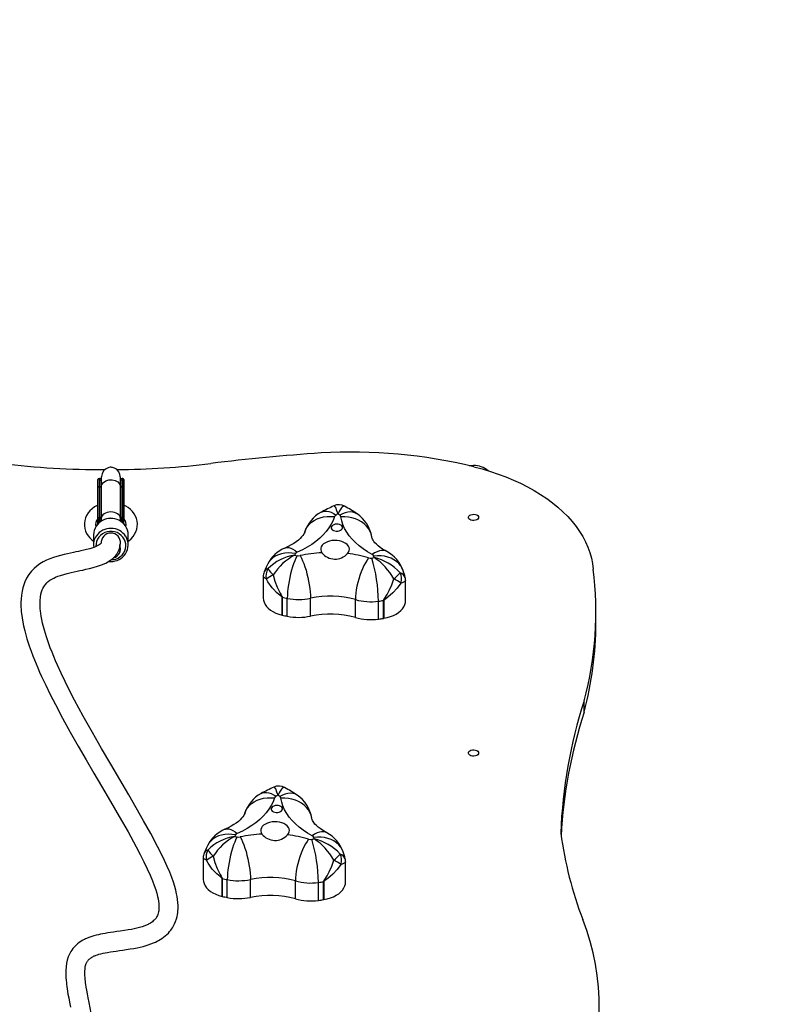
# Model space of a CAD drawing. Units: inches. Extents: x -407 to 1050, y -181 to 929.
# Drawn here: x 655 to 719, y 527 to 610 of the extents above; entities that cross this region are included whole.
import ezdxf

# ---------------------------------------------------------------- set-up
doc = ezdxf.new("R2010")
doc.units = ezdxf.units.IN
doc.header["$MEASUREMENT"] = 0
doc.layers.add('VP-DIM', color=7, linetype='Continuous')
doc.layers.add('VP-HIC', color=6, linetype='Continuous')
doc.layers.add('VP-EQ', color=7, linetype='Continuous', true_color=0x8a3492, plot=False)
doc.styles.get("Standard").update_dxf_attribs({"font": 'arial.ttf'})
doc.dimstyles.get("Standard").update_dxf_attribs({"dimtxt": 14, "dimasz": 20, "dimexe": 20, "dimexo": 50, "dimgap": 20, "dimtad": 0, "dimdec": 0, "dimzin": 0, "dimdsep": 46, "dimtxsty": 'Standard', "dimcen": -0.09, "dimadec": 0, "dimazin": 0, "dimtfac": 1, "dimtdec": 4, "dimtofl": 0, "dimtmove": 0, "dimatfit": 3, "dimfxl": 70, "dimfxlon": 1, "dimtolj": 1, "dimtzin": 0, "dimarcsym": 0})

# ---------------------------------------------------------------- blocks, each defined once
blk = doc.blocks.new('*D10')
at = {"layer": 'Defpoints', "color": 0}
for p in [(710.604, 836.117), (710.604, 457.397), (77.313, 264.453)]:
    blk.add_point(p, dxfattribs=at)
at = {"layer": 'VP-DIM', "color": 0, "lineweight": -2}
for p, q in [((77.313, 766.117), (77.313, 856.117)), ((710.604, 766.117), (710.604, 856.117)), ((97.313, 836.117), (358.467, 836.117)), ((690.604, 836.117), (429.449, 836.117))]:
    blk.add_line(p, q, dxfattribs=at)
at = {"layer": 'VP-DIM', "color": 0}
for points in [[(97.313, 839.451), (97.313, 832.784), (77.313, 836.117)], [(690.604, 832.784), (690.604, 839.451), (710.604, 836.117)]]:
    blk.add_solid(points, dxfattribs=at)
at = {"layer": 'VP-DIM', "color": 0, "insert": (393.958, 836.117), "char_height": 14, "attachment_point": 5}
blk.add_mtext('\\A1;633', dxfattribs=at)
blk = doc.blocks.new('*D11')
at = {"layer": 'Defpoints', "color": 0}
for p in [(662.061, 723.874), (393.783, -181.434), (1030.144, -181.434)]:
    blk.add_point(p, dxfattribs=at)
at = {"layer": 'VP-DIM', "color": 0, "lineweight": -2}
for p, q in [((960.144, 723.874), (1050.144, 723.874)), ((1030.144, 703.874), (1030.144, 329.507)), ((1030.144, -161.434), (1030.144, 258.511)), ((960.144, -181.434), (1050.144, -181.434))]:
    blk.add_line(p, q, dxfattribs=at)
at = {"layer": 'VP-DIM', "color": 0}
for points in [[(1033.478, 703.874), (1026.811, 703.874), (1030.144, 723.874)], [(1026.811, -161.434), (1033.478, -161.434), (1030.144, -181.434)]]:
    blk.add_solid(points, dxfattribs=at)
at = {"layer": 'VP-DIM', "color": 0, "insert": (1030.144, 294.009), "char_height": 14, "attachment_point": 5, "rotation": 90}
blk.add_mtext('\\A1;905', dxfattribs=at)
blk = doc.blocks.new('*D13')
at = {"layer": 'Defpoints', "color": 0}
for p in [(682.693, 573.672), (416.753, 18.745), (953.19, 18.745)]:
    blk.add_point(p, dxfattribs=at)
at = {"layer": 'VP-DIM', "color": 0, "lineweight": -2}
for p, q in [((883.19, 573.672), (973.19, 573.672)), ((953.19, 553.672), (953.19, 331.707)), ((953.19, 38.745), (953.19, 260.711)), ((883.19, 18.745), (973.19, 18.745))]:
    blk.add_line(p, q, dxfattribs=at)
at = {"layer": 'VP-DIM', "color": 0}
for points in [[(956.524, 553.672), (949.857, 553.672), (953.19, 573.672)], [(949.857, 38.745), (956.524, 38.745), (953.19, 18.745)]]:
    blk.add_solid(points, dxfattribs=at)
at = {"layer": 'VP-DIM', "color": 0, "insert": (953.19, 296.209), "char_height": 14, "attachment_point": 5, "rotation": 90}
blk.add_mtext('\\A1;555', dxfattribs=at)
blk = doc.blocks.new('*D16')
at = {"layer": 'Defpoints', "color": 0}
for p in [(-72.521, 909.324), (860.794, 457.108), (-72.521, 265.981)]:
    blk.add_point(p, dxfattribs=at)
at = {"layer": 'VP-DIM', "color": 0, "lineweight": -2}
for p, q in [((-72.521, 839.324), (-72.521, 929.324)), ((860.794, 839.324), (860.794, 929.324)), ((-52.521, 909.324), (358.688, 909.324)), ((840.794, 909.324), (429.586, 909.324))]:
    blk.add_line(p, q, dxfattribs=at)
at = {"layer": 'VP-DIM', "color": 0}
for points in [[(-52.521, 912.658), (-52.521, 905.991), (-72.521, 909.324)], [(840.794, 905.991), (840.794, 912.658), (860.794, 909.324)]]:
    blk.add_solid(points, dxfattribs=at)
at = {"layer": 'VP-DIM', "color": 0, "insert": (394.137, 909.324), "char_height": 14, "attachment_point": 5}
blk.add_mtext('\\A1;933', dxfattribs=at)
blk = doc.blocks.new('02092')
at = {"layer": 'VP-EQ', "color": 0, "linetype": 'Continuous', "lineweight": 25}
for p, q in [((2404.239, 532.791), (2404.189, 532.791)), ((2404.189, 532.791), (2404.189, 532.119)), ((2404.239, 532.119), (2404.239, 532.791)), ((2406.169, 532.791), (2406.119, 532.791)), ((2406.119, 532.791), (2406.119, 532.119)), ((2406.169, 532.119), (2406.169, 532.791)), ((2404.089, 532.042), (2404.089, 532.691)), ((2404.089, 529.436), (2404.089, 532.042)), ((2404.189, 532.119), (2404.189, 529.532)), ((2404.189, 532.119), (2404.239, 532.119)), ((2404.239, 529.532), (2404.239, 532.119)), ((2404.339, 532.691), (2404.339, 532.042)), ((2404.379, 532.506), (2404.339, 532.661)), ((2404.339, 532.042), (2404.339, 529.456)), ((2404.339, 532.019), (2404.38, 531.899)), ((2404.38, 532.09), (2404.38, 529.448)), ((2405.98, 529.448), (2405.98, 532.09)), ((2405.98, 531.9), (2406.019, 532.019)), ((2406.019, 532.661), (2405.993, 532.544)), ((2406.019, 532.042), (2406.019, 532.691)), ((2406.019, 529.456), (2406.019, 532.042)), ((2406.119, 532.119), (2406.119, 529.532)), ((2406.119, 532.119), (2406.169, 532.119)), ((2406.169, 529.532), (2406.169, 532.119)), ((2406.269, 532.691), (2406.269, 532.042)), ((2406.269, 532.042), (2406.269, 529.436)), ((2404.189, 529.532), (2404.239, 529.532)), ((2404.239, 529.425), (2404.239, 529.532)), ((2406.119, 529.532), (2406.169, 529.532)), ((2406.119, 529.532), (2406.119, 529.425)), ((2404.089, 529.436), (2404.089, 529.407)), ((2404.089, 528.976), (2404.089, 529.369)), ((2404.137, 529.202), (2404.186, 529.08)), ((2404.239, 529.425), (2404.184, 529.425)), ((2404.239, 529.386), (2404.239, 529.425)), ((2404.339, 529.456), (2404.339, 529.425)), ((2404.339, 529.425), (2404.339, 529.422)), ((2404.38, 529.448), (2404.38, 529.226)), ((2405.98, 529.226), (2405.98, 529.448)), ((2406.019, 529.425), (2406.019, 529.456)), ((2406.02, 529.422), (2406.019, 529.425)), ((2406.174, 529.425), (2406.119, 529.425)), ((2406.119, 529.425), (2406.119, 529.386)), ((2406.269, 529.436), (2406.269, 529.407)), ((2406.269, 528.98), (2406.269, 529.384)), ((2403.729, 528.072), (2403.729, 527.237)), ((2406.629, 527.237), (2406.629, 528.072)), ((2405.979, 526.89), (2405.979, 526.902)), ((2405.006, 525.86), (2405.179, 525.849)), ((2417.93, 524.591), (2417.93, 522.783)), ((2429.64, 525.077), (2429.635, 525.09)), ((2429.836, 522.564), (2429.836, 524.258)), ((2419.507, 521.363), (2419.507, 522.861)), ((2419.526, 522.856), (2419.526, 521.359)), ((2419.945, 521.269), (2419.945, 522.766)), ((2421.878, 521.278), (2421.878, 522.776)), ((2425.646, 521.16), (2425.646, 522.657)), ((2427.568, 521.029), (2427.568, 522.527)), ((2428, 521.093), (2428, 522.59)), ((2428.019, 522.593), (2428.019, 521.096)), ((2445.765, 520.719), (2445.765, 521.665)), ((2444.778, 513.251), (2444.778, 514.197)), ((2424.62, 501.552), (2424.616, 501.565)), ((2412.91, 501.066), (2412.91, 499.258)), ((2424.816, 499.04), (2424.816, 500.733)), ((2414.487, 497.839), (2414.487, 499.336)), ((2414.506, 499.332), (2414.506, 497.834)), ((2414.925, 497.744), (2414.925, 499.241)), ((2416.858, 497.754), (2416.858, 499.251)), ((2420.627, 497.635), (2420.627, 499.132)), ((2422.98, 497.568), (2422.98, 499.065)), ((2422.999, 499.068), (2422.999, 497.571)), ((2422.548, 497.505), (2422.548, 499.002))]:
    blk.add_line(p, q, dxfattribs=at)
at = {"layer": 'VP-EQ', "color": 0, "linetype": 'Continuous', "lineweight": 25, "flags": 128}
for points in [[(2405.98, 532.849), (2405.939, 533.131), (2405.841, 533.351), (2405.719, 533.505), (2405.598, 533.603), (2405.49, 533.662), (2405.4, 533.694), (2405.328, 533.711), (2405.298, 533.717), (2405.267, 533.72), (2405.199, 533.725), (2405.119, 533.722), (2405.017, 533.705), (2404.889, 533.663), (2404.738, 533.575), (2404.577, 533.419), (2404.439, 533.175), (2404.38, 532.849)], [(2435.188, 533.857), (2435.265, 533.87), (2435.524, 533.887)], [(2435.564, 533.765), (2436.257, 533.584), (2436.934, 533.382), (2437.596, 533.161), (2438.239, 532.921), (2438.864, 532.662), (2439.468, 532.385), (2440.049, 532.091), (2440.608, 531.78), (2441.142, 531.454), (2441.65, 531.112), (2442.132, 530.756), (2442.585, 530.386), (2443.01, 530.003), (2443.404, 529.608), (2443.768, 529.203), (2444.1, 528.787), (2444.4, 528.362), (2444.666, 527.928), (2444.899, 527.488), (2445.098, 527.041), (2445.262, 526.588), (2445.391, 526.132), (2445.485, 525.672), (2445.544, 525.21)], [(2404.38, 532.921), (2404.38, 532.923), (2404.38, 532.891), (2404.38, 532.811), (2404.38, 532.686), (2404.38, 532.517), (2404.38, 532.307), (2404.38, 532.089)], [(2404.38, 532.849), (2404.38, 532.748), (2404.38, 532.617), (2404.38, 532.506)], [(2405.98, 532.089), (2405.98, 532.307), (2405.98, 532.517), (2405.98, 532.687), (2405.98, 532.813), (2405.98, 532.893), (2405.98, 532.926), (2405.98, 532.923)], [(2404.38, 532.09), (2404.38, 532.095), (2404.427, 532.291), (2404.559, 532.464), (2404.762, 532.595), (2405.011, 532.669), (2405.279, 532.678), (2405.536, 532.62), (2405.753, 532.503), (2405.905, 532.339), (2405.976, 532.147), (2405.98, 532.095), (2405.98, 532.09)], [(2404.089, 530.559), (2404.036, 530.536), (2403.813, 530.409), (2403.61, 530.259), (2403.43, 530.09), (2403.276, 529.904), (2403.151, 529.703), (2403.056, 529.491), (2402.993, 529.273), (2402.963, 529.05), (2402.964, 528.828), (2402.997, 528.609), (2403.06, 528.395), (2403.153, 528.19), (2403.274, 527.996), (2403.423, 527.815), (2403.596, 527.649), (2403.729, 527.549)], [(2406.629, 527.549), (2406.684, 527.586), (2406.872, 527.749), (2407.035, 527.93), (2407.17, 528.127), (2407.275, 528.335), (2407.348, 528.552), (2407.39, 528.773), (2407.399, 528.996), (2407.376, 529.216), (2407.323, 529.432), (2407.24, 529.64), (2407.128, 529.839), (2406.988, 530.024), (2406.823, 530.195), (2406.634, 530.349), (2406.423, 530.483), (2406.269, 530.558)], [(2424.182, 529.823), (2424.181, 529.825), (2424.18, 529.829), (2424.178, 529.835), (2424.174, 529.85), (2424.164, 529.881), (2424.143, 529.948), (2424.098, 530.087), (2423.994, 530.35), (2423.959, 530.416), (2423.893, 530.496), (2423.849, 530.494)], [(2424.741, 530.465), (2424.649, 530.473), (2424.537, 530.398), (2424.48, 530.335), (2424.313, 530.08), (2424.241, 529.945), (2424.208, 529.88), (2424.194, 529.849), (2424.187, 529.835), (2424.184, 529.828), (2424.182, 529.825), (2424.182, 529.823)], [(2423.891, 529.597), (2423.773, 529.276), (2423.618, 528.961), (2423.428, 528.654), (2423.204, 528.355), (2422.945, 528.067), (2422.655, 527.791), (2422.334, 527.528), (2421.983, 527.279), (2421.605, 527.047), (2421.201, 526.831), (2420.774, 526.633)], [(2421.405, 528.31), (2421.411, 528.329), (2421.503, 528.554), (2421.629, 528.765), (2421.789, 528.958), (2421.979, 529.13), (2422.197, 529.28), (2422.44, 529.404), (2422.704, 529.501), (2422.985, 529.57), (2423.28, 529.609), (2423.583, 529.618), (2423.891, 529.597)], [(2422.769, 529.967), (2422.872, 530.013), (2423.036, 530.052), (2423.215, 530.056), (2423.405, 530.026), (2423.604, 529.962), (2423.81, 529.864), (2424.018, 529.735)], [(2425.78, 529.835), (2425.764, 529.845), (2425.601, 529.927), (2425.419, 529.977), (2425.22, 529.993), (2425.009, 529.976), (2424.788, 529.925), (2424.561, 529.841), (2424.33, 529.725)], [(2427.007, 527.898), (2427.005, 527.914), (2426.948, 528.155), (2426.855, 528.386), (2426.727, 528.605), (2426.565, 528.808), (2426.372, 528.992), (2426.151, 529.156), (2425.905, 529.295), (2425.637, 529.409), (2425.352, 529.496), (2425.053, 529.553), (2424.745, 529.582), (2424.433, 529.58)], [(2427.044, 526.436), (2426.652, 526.66), (2426.286, 526.9), (2425.948, 527.155), (2425.64, 527.424), (2425.364, 527.706), (2425.121, 527.999), (2424.912, 528.301), (2424.738, 528.612), (2424.599, 528.93), (2424.498, 529.253), (2424.433, 529.58)], [(2435.949, 529.536), (2435.93, 529.459), (2435.875, 529.388), (2435.789, 529.331), (2435.679, 529.292), (2435.556, 529.275), (2435.43, 529.281), (2435.312, 529.309), (2435.213, 529.358), (2435.141, 529.422), (2435.104, 529.497), (2435.104, 529.575), (2435.141, 529.649), (2435.213, 529.714), (2435.312, 529.762), (2435.43, 529.791), (2435.556, 529.797), (2435.679, 529.779), (2435.789, 529.74), (2435.875, 529.683), (2435.93, 529.613), (2435.949, 529.536)], [(2404.129, 529.478), (2404.115, 529.472), (2404.096, 529.458), (2404.09, 529.445), (2404.089, 529.436), (2404.089, 529.436)], [(2404.239, 529.425), (2404.259, 529.425), (2404.278, 529.427), (2404.295, 529.43), (2404.31, 529.434), (2404.323, 529.439), (2404.332, 529.444), (2404.338, 529.45), (2404.339, 529.456)], [(2406.019, 529.456), (2406.021, 529.45), (2406.027, 529.444), (2406.036, 529.439), (2406.049, 529.434), (2406.064, 529.43), (2406.081, 529.427), (2406.1, 529.425), (2406.119, 529.425)], [(2406.23, 529.478), (2406.246, 529.471), (2406.262, 529.459), (2406.268, 529.447), (2406.269, 529.438), (2406.269, 529.436)], [(2424.038, 528.387), (2424.168, 528.39), (2424.291, 528.414), (2424.399, 528.458), (2424.484, 528.518), (2424.539, 528.59), (2424.561, 528.668), (2424.548, 528.748), (2424.501, 528.822), (2424.422, 528.885), (2424.319, 528.933), (2424.199, 528.962), (2424.07, 528.971), (2423.943, 528.957), (2423.826, 528.923), (2423.729, 528.87), (2423.658, 528.804), (2423.619, 528.728), (2423.614, 528.648), (2423.645, 528.571), (2423.708, 528.502), (2423.8, 528.445), (2423.913, 528.406), (2424.038, 528.387)], [(2405.179, 525.987), (2405.391, 526.004), (2405.596, 526.055), (2405.789, 526.138), (2405.965, 526.251), (2406.118, 526.39), (2406.244, 526.552), (2406.339, 526.732), (2406.401, 526.925), (2406.428, 527.125), (2406.419, 527.327), (2406.375, 527.524), (2406.296, 527.711), (2406.184, 527.883), (2406.044, 528.034), (2405.879, 528.161), (2405.694, 528.259), (2405.494, 528.326), (2405.285, 528.36), (2405.073, 528.36), (2404.864, 528.326), (2404.665, 528.259), (2404.48, 528.161), (2404.315, 528.034), (2404.174, 527.883), (2404.063, 527.711), (2403.984, 527.524), (2403.94, 527.327), (2403.931, 527.125), (2403.932, 527.105)], [(2405.934, 527.207), (2405.973, 527.364), (2405.977, 527.525), (2405.944, 527.684), (2405.878, 527.832), (2405.78, 527.964), (2405.655, 528.073), (2405.509, 528.154), (2405.348, 528.205), (2405.179, 528.222), (2405.011, 528.205), (2404.85, 528.154), (2404.704, 528.073), (2404.579, 527.964), (2404.481, 527.832), (2404.415, 527.684), (2404.382, 527.525), (2404.379, 527.461)], [(2421.407, 528.315), (2421.397, 528.286), (2421.365, 528.212), (2421.317, 528.126), (2421.241, 528.016), (2421.143, 527.896), (2421.019, 527.769), (2420.87, 527.636), (2420.695, 527.5), (2420.493, 527.363), (2420.265, 527.227), (2420.013, 527.095), (2419.748, 526.973)], [(2428.263, 526.684), (2428.136, 526.754), (2427.911, 526.89), (2427.712, 527.027), (2427.541, 527.163), (2427.396, 527.293), (2427.278, 527.417), (2427.185, 527.53), (2427.115, 527.632), (2427.066, 527.721), (2427.034, 527.795), (2427.015, 527.855), (2427.008, 527.891)], [(2404.379, 527.471), (2404.377, 527.433), (2404.371, 527.408), (2404.362, 527.388), (2404.351, 527.37), (2404.339, 527.354), (2404.327, 527.341), (2404.285, 527.301), (2404.214, 527.248), (2404.085, 527.172), (2403.9, 527.086), (2403.659, 526.996), (2403.41, 526.919), (2403.154, 526.851), (2402.907, 526.791), (2402.675, 526.738), (2402.459, 526.691), (2402.252, 526.647), (2402.052, 526.605), (2401.816, 526.554), (2401.562, 526.498), (2401.268, 526.429), (2400.953, 526.35), (2400.66, 526.267), (2400.392, 526.183), (2400.078, 526.069), (2399.791, 525.948), (2399.508, 525.806), (2399.239, 525.644), (2398.99, 525.464), (2398.765, 525.268), (2398.545, 525.038), (2398.328, 524.761), (2398.133, 524.445), (2397.985, 524.14), (2397.89, 523.891), (2397.812, 523.638), (2397.746, 523.353), (2397.694, 523.032), (2397.662, 522.69), (2397.652, 522.443), (2397.652, 522.221), (2397.658, 522.026), (2397.668, 521.848), (2397.685, 521.638), (2397.723, 521.317), (2397.784, 520.928), (2397.873, 520.48), (2397.977, 520.041), (2398.159, 519.391), (2398.35, 518.799), (2398.505, 518.358), (2398.653, 517.964), (2398.788, 517.62), (2398.921, 517.295), (2399.065, 516.954), (2399.221, 516.597), (2399.388, 516.224), (2399.728, 515.497), (2400.11, 514.716), (2400.537, 513.879), (2401.143, 512.738), (2401.786, 511.57), (2402.441, 510.411), (2403.101, 509.267), (2403.758, 508.144), (2404.402, 507.046), (2405.145, 505.783), (2405.887, 504.508), (2406.614, 503.231), (2407.306, 501.97), (2407.637, 501.341), (2407.948, 500.726), (2408.231, 500.138), (2408.468, 499.612), (2408.662, 499.148), (2408.815, 498.747), (2408.934, 498.399), (2409.024, 498.1), (2409.09, 497.838), (2409.131, 497.646), (2409.164, 497.448), (2409.189, 497.248), (2409.201, 497.051), (2409.202, 496.883), (2409.194, 496.745), (2409.181, 496.63), (2409.165, 496.537), (2409.142, 496.439), (2409.111, 496.337), (2409.073, 496.238), (2409.033, 496.155), (2408.994, 496.086), (2408.957, 496.029), (2408.918, 495.976), (2408.869, 495.916), (2408.808, 495.851), (2408.733, 495.781), (2408.651, 495.714), (2408.572, 495.657), (2408.502, 495.612), (2408.437, 495.573), (2408.37, 495.536), (2408.296, 495.498), (2408.215, 495.46), (2408.012, 495.376), (2407.799, 495.301), (2407.579, 495.235), (2407.353, 495.177), (2407.142, 495.13), (2406.898, 495.081), (2406.62, 495.032), (2406.31, 494.983), (2405.97, 494.934), (2405.684, 494.894), (2405.408, 494.855), (2405.153, 494.819), (2404.917, 494.783), (2404.702, 494.747), (2404.496, 494.71), (2404.31, 494.674), (2404.135, 494.635), (2403.954, 494.592), (2403.768, 494.541), (2403.577, 494.483), (2403.34, 494.4), (2403.133, 494.314), (2403.059, 494.28), (2402.984, 494.244), (2402.894, 494.198), (2402.79, 494.139), (2402.67, 494.066), (2402.537, 493.975), (2402.395, 493.866), (2402.257, 493.743), (2402.138, 493.623), (2402.01, 493.474), (2401.911, 493.339), (2401.835, 493.223), (2401.723, 493.018), (2401.619, 492.78), (2401.533, 492.509), (2401.473, 492.241), (2401.433, 491.953), (2401.413, 491.646), (2401.41, 491.343), (2401.421, 491.064), (2401.439, 490.812), (2401.456, 490.637), (2401.473, 490.48), (2401.494, 490.31), (2401.521, 490.118), (2401.554, 489.904), (2401.593, 489.665), (2401.65, 489.344), (2401.72, 488.981), (2401.802, 488.576)], [(2403.545, 488.074), (2403.353, 488.971), (2403.277, 489.354), (2403.213, 489.692), (2403.161, 489.987), (2403.12, 490.243), (2403.088, 490.463), (2403.068, 490.621), (2403.052, 490.759), (2403.037, 490.901), (2403.025, 491.054), (2403.015, 491.215), (2403.01, 491.382), (2403.011, 491.583), (2403.022, 491.771), (2403.043, 491.933), (2403.071, 492.07), (2403.094, 492.151), (2403.119, 492.221), (2403.144, 492.282), (2403.17, 492.335), (2403.195, 492.379), (2403.222, 492.423), (2403.247, 492.457), (2403.277, 492.496), (2403.313, 492.537), (2403.357, 492.581), (2403.409, 492.628), (2403.466, 492.672), (2403.522, 492.712), (2403.598, 492.759), (2403.668, 492.797), (2403.728, 492.827), (2403.786, 492.854), (2403.851, 492.881), (2403.948, 492.919), (2404.058, 492.957), (2404.18, 492.995), (2404.35, 493.042), (2404.524, 493.083), (2404.703, 493.121), (2404.911, 493.16), (2405.158, 493.201), (2405.379, 493.235), (2405.624, 493.271), (2405.894, 493.308), (2406.182, 493.348), (2406.461, 493.388), (2406.795, 493.44), (2407.104, 493.492), (2407.386, 493.546), (2407.641, 493.602), (2407.869, 493.657), (2408.307, 493.784), (2408.759, 493.952), (2408.907, 494.017), (2409.046, 494.085), (2409.176, 494.153), (2409.3, 494.225), (2409.439, 494.313), (2409.598, 494.424), (2409.733, 494.531), (2409.872, 494.654), (2409.994, 494.775), (2410.099, 494.892), (2410.188, 495.002), (2410.262, 495.103), (2410.342, 495.223), (2410.427, 495.368), (2410.513, 495.539), (2410.597, 495.741), (2410.667, 495.952), (2410.717, 496.144), (2410.751, 496.319), (2410.774, 496.474), (2410.789, 496.626), (2410.801, 496.831), (2410.801, 497.064), (2410.788, 497.323), (2410.761, 497.58), (2410.724, 497.825), (2410.68, 498.056), (2410.61, 498.361), (2410.524, 498.674), (2410.413, 499.025), (2410.273, 499.418), (2410.102, 499.854), (2409.9, 500.33), (2409.662, 500.853), (2409.386, 501.425), (2409.089, 502.014), (2408.522, 503.086), (2407.92, 504.171), (2407.3, 505.259), (2406.673, 506.339), (2405.93, 507.604), (2405.175, 508.89), (2404.405, 510.208), (2403.633, 511.55), (2402.873, 512.906), (2402.146, 514.255), (2401.728, 515.062), (2401.351, 515.816), (2401.015, 516.518), (2400.718, 517.168), (2400.55, 517.55), (2400.397, 517.912), (2400.258, 518.255), (2400.113, 518.626), (2399.956, 519.051), (2399.785, 519.554), (2399.617, 520.105), (2399.464, 520.694), (2399.401, 520.983), (2399.35, 521.261), (2399.312, 521.502), (2399.287, 521.708), (2399.27, 521.881), (2399.256, 522.101), (2399.251, 522.329), (2399.258, 522.589), (2399.285, 522.864), (2399.328, 523.102), (2399.38, 523.302), (2399.439, 523.47), (2399.497, 523.6), (2399.558, 523.717), (2399.624, 523.823), (2399.705, 523.933), (2399.815, 524.058), (2399.929, 524.164), (2400.071, 524.275), (2400.233, 524.378), (2400.396, 524.464), (2400.553, 524.535), (2400.746, 524.611), (2400.969, 524.688), (2401.231, 524.767), (2401.533, 524.847), (2401.846, 524.922), (2402.123, 524.983), (2402.358, 525.034), (2402.588, 525.083), (2402.83, 525.134), (2403.091, 525.192), (2403.386, 525.26), (2403.712, 525.343), (2404.061, 525.445), (2404.395, 525.561), (2404.75, 525.715), (2405.066, 525.894), (2405.337, 526.096), (2405.425, 526.177), (2405.506, 526.26), (2405.582, 526.347), (2405.671, 526.466), (2405.772, 526.63), (2405.87, 526.848), (2405.947, 527.126), (2405.979, 527.471)], [(2419.746, 526.973), (2419.787, 526.988), (2419.929, 527.016), (2420.083, 527.009), (2420.246, 526.966), (2420.418, 526.888), (2420.595, 526.777), (2420.774, 526.633)], [(2424.986, 526.51), (2425.072, 526.629), (2425.122, 526.755), (2425.136, 526.885), (2425.113, 527.014), (2425.053, 527.139), (2424.959, 527.255), (2424.833, 527.359), (2424.68, 527.448), (2424.503, 527.52), (2424.309, 527.571), (2424.103, 527.6), (2423.892, 527.607), (2423.683, 527.59), (2423.481, 527.552), (2423.293, 527.492), (2423.126, 527.413), (2422.983, 527.317), (2422.87, 527.207), (2422.79, 527.087), (2422.746, 526.96), (2422.738, 526.83), (2422.768, 526.701), (2422.833, 526.578)], [(2420.622, 526.505), (2420.323, 526.548), (2420.028, 526.561), (2419.742, 526.543), (2419.469, 526.494), (2419.213, 526.416), (2418.977, 526.309), (2418.765, 526.175), (2418.581, 526.016), (2418.426, 525.835), (2418.307, 525.642)], [(2420.764, 526.334), (2420.665, 526.136), (2420.568, 525.911), (2420.473, 525.662), (2420.383, 525.394), (2420.299, 525.109), (2420.221, 524.812), (2420.151, 524.507), (2420.09, 524.199), (2420.039, 523.892), (2419.998, 523.591), (2419.969, 523.301), (2419.951, 523.024), (2419.945, 522.766)], [(2421.021, 526.336), (2421.125, 526.139), (2421.226, 525.914), (2421.325, 525.667), (2421.42, 525.399), (2421.508, 525.114), (2421.59, 524.818), (2421.663, 524.514), (2421.727, 524.207), (2421.78, 523.901), (2421.823, 523.6), (2421.853, 523.31), (2421.872, 523.033), (2421.878, 522.776)], [(2428.263, 526.684), (2428.169, 526.725), (2428.008, 526.762), (2427.833, 526.765), (2427.646, 526.733), (2427.45, 526.667), (2427.249, 526.568), (2427.044, 526.436)], [(2429.635, 525.09), (2429.555, 525.28), (2429.429, 525.489), (2429.27, 525.681), (2429.081, 525.851), (2428.863, 525.999), (2428.621, 526.121), (2428.358, 526.215), (2428.078, 526.281), (2427.784, 526.317), (2427.482, 526.324), (2427.175, 526.3)], [(2418.307, 525.642), (2418.171, 525.361), (2418.005, 524.973)], [(2426.749, 526.156), (2426.616, 525.966), (2426.485, 525.749), (2426.358, 525.508), (2426.237, 525.247), (2426.123, 524.969), (2426.018, 524.679), (2425.924, 524.38), (2425.842, 524.078), (2425.773, 523.775), (2425.718, 523.478), (2425.678, 523.19), (2425.654, 522.915), (2425.646, 522.657)], [(2418.201, 524.379), (2418.026, 524.469), (2417.939, 524.556), (2417.941, 524.591)], [(2418.77, 524.719), (2418.9, 524.206), (2419.085, 523.71), (2419.335, 523.205), (2419.417, 523.063), (2419.488, 522.945), (2419.507, 522.91), (2419.523, 522.874), (2419.526, 522.856)], [(2429.802, 524.508), (2429.765, 524.665), (2429.64, 525.077)], [(2419.507, 522.861), (2419.506, 522.866), (2419.503, 522.872), (2419.478, 522.898), (2419.336, 523.014), (2419.053, 523.262), (2418.791, 523.53), (2418.688, 523.648), (2418.327, 524.15), (2418.201, 524.379)], [(2428, 522.59), (2428.003, 522.607), (2428.019, 522.643), (2428.113, 522.79), (2428.299, 523.093), (2428.471, 523.415), (2428.683, 523.898), (2428.847, 524.403)], [(2429.439, 524.026), (2429.137, 523.607), (2428.775, 523.216), (2428.364, 522.861), (2428.197, 522.736), (2428.081, 522.653), (2428.049, 522.629), (2428.024, 522.604), (2428.02, 522.598), (2428.019, 522.593)], [(2429.831, 524.258), (2429.833, 524.238), (2429.793, 524.184), (2429.764, 524.161), (2429.565, 524.067), (2429.439, 524.026)], [(2429.835, 524.258), (2429.825, 524.411), (2429.801, 524.508)], [(2417.93, 522.783), (2417.944, 522.617), (2417.995, 522.435), (2418.081, 522.259), (2418.201, 522.09), (2418.353, 521.931), (2418.536, 521.784), (2418.746, 521.652), (2418.98, 521.537), (2419.235, 521.44), (2419.507, 521.363)], [(2428.019, 521.096), (2428.303, 521.156), (2428.573, 521.236), (2428.825, 521.336), (2429.055, 521.454), (2429.261, 521.588), (2429.439, 521.737), (2429.586, 521.897), (2429.701, 522.068), (2429.781, 522.245), (2429.826, 522.428), (2429.836, 522.564)], [(2435.949, 509.835), (2435.93, 509.758), (2435.875, 509.687), (2435.789, 509.63), (2435.679, 509.591), (2435.556, 509.574), (2435.43, 509.58), (2435.312, 509.608), (2435.213, 509.657), (2435.141, 509.721), (2435.104, 509.796), (2435.104, 509.874), (2435.141, 509.948), (2435.213, 510.013), (2435.312, 510.061), (2435.43, 510.09), (2435.556, 510.096), (2435.679, 510.078), (2435.789, 510.039), (2435.875, 509.982), (2435.93, 509.912), (2435.949, 509.835)], [(2417.749, 506.442), (2417.852, 506.488), (2418.017, 506.527), (2418.195, 506.532), (2418.385, 506.501), (2418.585, 506.437), (2418.79, 506.34), (2418.998, 506.21)], [(2419.162, 506.298), (2419.161, 506.3), (2419.16, 506.304), (2419.158, 506.31), (2419.154, 506.325), (2419.144, 506.356), (2419.124, 506.423), (2419.078, 506.562), (2418.974, 506.825), (2418.939, 506.891), (2418.873, 506.971), (2418.829, 506.969)], [(2419.721, 506.94), (2419.629, 506.948), (2419.517, 506.873), (2419.46, 506.81), (2419.293, 506.556), (2419.221, 506.42), (2419.189, 506.355), (2419.174, 506.324), (2419.167, 506.31), (2419.164, 506.304), (2419.163, 506.3), (2419.162, 506.298)], [(2420.76, 506.31), (2420.745, 506.32), (2420.581, 506.403), (2420.399, 506.452), (2420.201, 506.469), (2419.989, 506.451), (2419.769, 506.4), (2419.541, 506.316), (2419.31, 506.201)], [(2418.871, 506.072), (2418.753, 505.751), (2418.599, 505.436), (2418.408, 505.129), (2418.184, 504.83), (2417.925, 504.542), (2417.635, 504.266), (2417.314, 504.003), (2416.963, 503.755), (2416.585, 503.522), (2416.182, 503.306), (2415.754, 503.109)], [(2416.385, 504.786), (2416.391, 504.804), (2416.483, 505.029), (2416.609, 505.24), (2416.769, 505.433), (2416.959, 505.606), (2417.177, 505.755), (2417.42, 505.879), (2417.684, 505.976), (2417.965, 506.045), (2418.26, 506.084), (2418.563, 506.093), (2418.871, 506.072)], [(2421.987, 504.373), (2421.985, 504.39), (2421.929, 504.63), (2421.836, 504.861), (2421.707, 505.08), (2421.545, 505.283), (2421.352, 505.468), (2421.131, 505.631), (2420.885, 505.771), (2420.617, 505.884), (2420.332, 505.971), (2420.033, 506.029), (2419.726, 506.057), (2419.413, 506.055)], [(2422.024, 502.912), (2421.632, 503.135), (2421.266, 503.375), (2420.928, 503.63), (2420.621, 503.899), (2420.344, 504.181), (2420.101, 504.474), (2419.892, 504.777), (2419.718, 505.088), (2419.579, 505.406), (2419.478, 505.729), (2419.413, 506.055)], [(2416.387, 504.79), (2416.377, 504.762), (2416.345, 504.688), (2416.297, 504.601), (2416.222, 504.491), (2416.123, 504.372), (2416, 504.244), (2415.85, 504.112), (2415.675, 503.975), (2415.473, 503.838), (2415.246, 503.702), (2414.993, 503.57), (2414.728, 503.448)], [(2419.018, 504.863), (2419.148, 504.865), (2419.271, 504.89), (2419.379, 504.933), (2419.464, 504.993), (2419.52, 505.065), (2419.542, 505.144), (2419.528, 505.223), (2419.481, 505.297), (2419.403, 505.36), (2419.299, 505.409), (2419.179, 505.438), (2419.05, 505.446), (2418.923, 505.432), (2418.806, 505.398), (2418.709, 505.346), (2418.638, 505.279), (2418.599, 505.203), (2418.594, 505.124), (2418.625, 505.046), (2418.688, 504.977), (2418.78, 504.92), (2418.893, 504.881), (2419.018, 504.863)], [(2419.966, 502.985), (2420.052, 503.104), (2420.103, 503.23), (2420.117, 503.36), (2420.093, 503.489), (2420.034, 503.614), (2419.939, 503.73), (2419.813, 503.835), (2419.66, 503.924), (2419.483, 503.995), (2419.289, 504.046), (2419.083, 504.075), (2418.872, 504.082), (2418.663, 504.066), (2418.461, 504.027), (2418.274, 503.967), (2418.106, 503.888), (2417.964, 503.792), (2417.851, 503.682), (2417.771, 503.562), (2417.726, 503.435), (2417.718, 503.305), (2417.748, 503.176), (2417.814, 503.053)], [(2423.243, 503.16), (2423.116, 503.229), (2422.891, 503.365), (2422.692, 503.503), (2422.521, 503.638), (2422.377, 503.768), (2422.259, 503.892), (2422.166, 504.006), (2422.096, 504.108), (2422.046, 504.196), (2422.014, 504.27), (2421.995, 504.33), (2421.988, 504.366)], [(2414.727, 503.448), (2414.768, 503.464), (2414.909, 503.492), (2415.063, 503.484), (2415.227, 503.441), (2415.398, 503.363), (2415.575, 503.252), (2415.754, 503.109)], [(2423.243, 503.159), (2423.15, 503.2), (2422.988, 503.238), (2422.813, 503.24), (2422.626, 503.208), (2422.43, 503.142), (2422.229, 503.043), (2422.024, 502.912)], [(2415.602, 502.981), (2415.303, 503.024), (2415.008, 503.036), (2414.722, 503.018), (2414.449, 502.97), (2414.193, 502.891), (2413.957, 502.785), (2413.746, 502.651), (2413.561, 502.492), (2413.406, 502.31), (2413.288, 502.117)], [(2415.744, 502.81), (2415.645, 502.612), (2415.548, 502.386), (2415.454, 502.138), (2415.363, 501.869), (2415.279, 501.584), (2415.201, 501.287), (2415.131, 500.982), (2415.07, 500.674), (2415.019, 500.368), (2414.979, 500.067), (2414.949, 499.776), (2414.931, 499.499), (2414.925, 499.241)], [(2416.001, 502.811), (2416.105, 502.614), (2416.207, 502.39), (2416.305, 502.142), (2416.4, 501.874), (2416.488, 501.59), (2416.57, 501.293), (2416.643, 500.989), (2416.707, 500.682), (2416.76, 500.376), (2416.803, 500.076), (2416.834, 499.785), (2416.852, 499.509), (2416.858, 499.251)], [(2421.729, 502.631), (2421.596, 502.441), (2421.465, 502.224), (2421.338, 501.984), (2421.217, 501.723), (2421.103, 501.445), (2420.998, 501.154), (2420.904, 500.856), (2420.822, 500.553), (2420.753, 500.251), (2420.698, 499.953), (2420.659, 499.665), (2420.635, 499.39), (2420.627, 499.132)], [(2424.616, 501.565), (2424.536, 501.755), (2424.409, 501.964), (2424.25, 502.156), (2424.061, 502.327), (2423.843, 502.474), (2423.601, 502.596), (2423.338, 502.69), (2423.058, 502.756), (2422.764, 502.793), (2422.462, 502.799), (2422.155, 502.775)], [(2413.287, 502.117), (2413.151, 501.837), (2412.985, 501.448)], [(2424.782, 500.983), (2424.745, 501.14), (2424.62, 501.552)], [(2413.181, 500.855), (2413.006, 500.944), (2412.919, 501.032), (2412.921, 501.066)], [(2414.487, 499.336), (2414.486, 499.342), (2414.483, 499.347), (2414.459, 499.373), (2414.317, 499.489), (2414.034, 499.738), (2413.771, 500.005), (2413.668, 500.123), (2413.308, 500.625), (2413.181, 500.855)], [(2413.75, 501.194), (2413.88, 500.681), (2414.065, 500.185), (2414.316, 499.68), (2414.398, 499.538), (2414.468, 499.421), (2414.487, 499.386), (2414.503, 499.349), (2414.506, 499.332)], [(2422.98, 499.065), (2422.983, 499.083), (2422.999, 499.118), (2423.093, 499.265), (2423.279, 499.568), (2423.451, 499.89), (2423.663, 500.374), (2423.827, 500.878)], [(2424.811, 500.733), (2424.813, 500.713), (2424.773, 500.659), (2424.744, 500.636), (2424.545, 500.542), (2424.419, 500.502)], [(2424.815, 500.734), (2424.805, 500.886), (2424.782, 500.983)], [(2424.419, 500.502), (2424.117, 500.082), (2423.755, 499.691), (2423.345, 499.337), (2423.177, 499.211), (2423.061, 499.128), (2423.029, 499.104), (2423.004, 499.08), (2423, 499.073), (2422.999, 499.068)], [(2412.91, 499.258), (2412.925, 499.093), (2412.975, 498.911), (2413.061, 498.734), (2413.181, 498.565), (2413.334, 498.406), (2413.516, 498.26), (2413.726, 498.128), (2413.96, 498.013), (2414.215, 497.916), (2414.487, 497.839)], [(2422.999, 497.571), (2423.283, 497.631), (2423.553, 497.711), (2423.805, 497.811), (2424.035, 497.929), (2424.241, 498.063), (2424.419, 498.212), (2424.566, 498.373), (2424.681, 498.543), (2424.761, 498.721), (2424.806, 498.903), (2424.816, 499.04)]]:
    blk.add_lwpolyline(points, dxfattribs=at)
at = {"layer": 'VP-EQ', "color": 0, "linetype": 'Continuous', "lineweight": 25}
for centre, radius, start, end in [((2435.059, 356.954), 178.394, 93.95216, 96.92762), ((2425.343, 492.112), 42.889, 76.21272, 93.44782), ((2404.405, 601.236), 67.707, 262.92004, 270.24254), ((2405.202, 601.179), 67.649, 270.40025, 277.08146), ((2435.524, 531.987), 1.9, 49.83582, 90), ((2404.189, 532.691), 0.1, 90, 180), ((2404.239, 532.691), 0.1, 0, 90), ((2406.119, 532.691), 0.1, 90, 180), ((2406.169, 532.691), 0.1, 0, 90), ((2404.179, 532.029), 0.0906, 83.3843, 171.37162), ((2404.25, 532.029), 0.0906, 8.62838, 96.6157), ((2406.109, 532.029), 0.0906, 83.3843, 171.37162), ((2406.18, 532.029), 0.0906, 8.62838, 96.6157), ((2429.67, 517.393), 14.342, 113.9564, 118.75891), ((2424.258, 529.625), 0.966, 60.06112, 115.20082), ((2418.456, 518.939), 13.129, 56.09199, 61.39538), ((2404.25, 529.442), 0.0906, 8.62838, 96.6157), ((2406.109, 529.442), 0.0906, 83.3843, 171.37162), ((2424.119, 527.466), 2.842, 118.35095, 162.61503), ((2424.127, 529.508), 0.252, 115.52691, 159.21069), ((2429.922, 518.947), 12.298, 117.8251, 118.68966), ((2418.584, 521.173), 10.304, 56.10712, 57.09364), ((2424.219, 529.537), 0.219, 11.43925, 59.55068), ((2424.221, 527.489), 2.816, 8.19948, 56.39156), ((2405.061, 528.069), 1.331, 146.65636, 179.88121), ((2404.555, 528.958), 0.654, 134.15974, 198.75079), ((2405.18, 527.969), 1.486, 35.13913, 145.95657), ((2405.182, 527.99), 1.475, 34.87741, 146.32205), ((2404.785, 529.46), 0.697, 184.38623, 201.78464), ((2404.602, 529.912), 0.642, 222.54998, 229.39207), ((2404.246, 529.526), 0.14, 267.39949, 311.93936), ((2406.113, 529.526), 0.14, 228.06064, 272.60051), ((2405.431, 529.471), 0.838, 332.16333, 355.65089), ((2405.757, 529.912), 0.641, 310.60342, 317.45454), ((2405.81, 528.958), 0.648, 341.51038, 44.86626), ((2405.298, 528.069), 1.332, 0.1217, 34.54603), ((2405.057, 527.237), 1.328, 145.25592, 188.85453), ((2405.179, 527.135), 1.485, 33.43297, 144.71549), ((2405.305, 527.237), 1.324, 325.5973, 32.74583), ((2405.221, 526.894), 0.756, 285.28089, 15.2845), ((2405.222, 526.893), 0.754, 286.55998, 19.41129), ((2405.194, 527.301), 1.452, 269.40711, 325.61099), ((2420.868, 524.317), 2.883, 112.86301, 152.64693), ((2421.136, 522.469), 3.951, 98.40217, 135.26107), ((2422.76, 522.21), 4.713, 117.84915, 147.83665), ((2425.256, 524.129), 5.208, 152.85604, 154.42507), ((2424.221, 543.268), 17.283, 257.76388, 258.45948), ((2420.879, 526.354), 0.298, 110.49147, 149.46059), ((2420.889, 526.959), 0.637, 258.61425, 281.94757), ((2423.484, 514.799), 11.796, 93.16167, 102.05072), ((2423.939, 527.461), 1.415, 218.65287, 317.74892), ((2423.663, 515.364), 11.224, 74.04166, 83.23), ((2426.936, 526.202), 0.258, 22.15551, 65.1886), ((2422.651, 524.781), 4.772, 16.90562, 18.55801), ((2426.941, 524.158), 2.851, 18.79698, 62.38657), ((2426.919, 526.762), 0.63, 254.34615, 277.88133), ((2424.552, 544.102), 18.13, 277.77455, 278.44947), ((2415.137, 522.439), 12.431, 0.40351, 17.31135), ((2424.529, 522.052), 4.916, 28.57022, 56.86784), ((2426.352, 522.224), 4.038, 41.56652, 77.63701), ((2418.739, 524.633), 0.809, 155.1247, 183.03234), ((2418.434, 524.802), 0.46, 103.2088, 158.33568), ((2419.207, 524.676), 1.049, 146.82216, 196.43333), ((2419.565, 522.741), 2.132, 111.89867, 129.7828), ((2419.977, 526.17), 1.887, 209.17548, 230.24657), ((2426.971, 526.902), 3.125, 306.88798, 320.2336), ((2428.424, 524.391), 1.079, 340.21935, 28.32254), ((2429.214, 524.31), 0.615, 18.6973, 74.976), ((2416.981, 521.663), 28.782, 344.96504, 7.07878), ((2427.501, 521.633), 3.08, 51.01901, 64.093), ((2423.522, 515.067), 7.881, 74.36298, 102.03836), ((2419.947, 524.704), 1.895, 256.58962, 257.16111), ((2424.118, 543.22), 20.875, 257.29268, 258.47068), ((2420.889, 527.451), 4.779, 258.60865, 281.9468), ((2426.921, 527.208), 4.726, 254.36071, 277.87195), ((2424.562, 544.549), 22.227, 277.77344, 278.89974), ((2427.676, 524.64), 2.076, 278.98655, 279.51869), ((2419.947, 523.206), 1.895, 256.58962, 257.16111), ((2424.149, 541.867), 21.023, 257.29683, 258.46653), ((2420.889, 525.953), 4.779, 258.60865, 281.9468), ((2423.522, 513.577), 7.874, 74.35046, 102.05089), ((2426.921, 525.711), 4.726, 254.36071, 277.87195), ((2424.562, 543.052), 22.227, 277.77344, 278.89974), ((2427.676, 523.143), 2.076, 278.98655, 279.51869), ((2416.802, 520.749), 28.963, 344.99723, 359.9417), ((2483.737, 501.61), 40.942, 162.09622, 177.8829), ((2483.802, 500.649), 41.009, 162.10268, 176.86245), ((2419.099, 503.941), 2.842, 118.35357, 162.61241), ((2424.657, 493.855), 14.358, 113.95902, 118.7563), ((2419.238, 506.101), 0.966, 60.05957, 115.20236), ((2413.429, 495.403), 13.142, 56.09463, 61.39273), ((2419.107, 505.983), 0.252, 115.51086, 159.20532), ((2424.662, 495.872), 11.788, 117.81283, 118.71489), ((2413.484, 497.531), 10.446, 56.099, 57.07194), ((2419.199, 506.012), 0.219, 11.46741, 59.54744), ((2419.201, 503.964), 2.816, 8.19922, 56.39119), ((2415.848, 500.792), 2.883, 112.8638, 152.64512), ((2421.922, 500.634), 2.85, 18.79336, 62.38935), ((2416.116, 498.943), 3.952, 98.41044, 135.25281), ((2417.745, 498.68), 4.721, 117.87296, 147.81285), ((2420.433, 500.507), 5.428, 152.88776, 154.39335), ((2419.236, 519.909), 17.453, 257.76726, 258.4561), ((2415.859, 502.829), 0.298, 110.47386, 149.46057), ((2415.869, 503.434), 0.637, 258.61608, 281.94574), ((2418.465, 491.27), 11.801, 93.16423, 102.04965), ((2418.919, 503.937), 1.415, 218.65241, 317.74819), ((2418.643, 491.841), 11.223, 74.04107, 83.23059), ((2421.899, 503.238), 0.63, 254.36062, 277.86541), ((2419.446, 521.185), 18.744, 277.7856, 278.43842), ((2410.119, 498.915), 12.429, 0.4022, 17.31267), ((2421.916, 502.677), 0.258, 22.16341, 65.20159), ((2417.423, 501.191), 4.989, 16.92277, 18.50303), ((2419.517, 498.534), 4.906, 28.54118, 56.89764), ((2421.335, 498.704), 4.033, 41.54377, 77.66086), ((2475.072, 507.518), 32.547, 187.76063, 200.9055), ((2413.414, 501.278), 0.46, 103.20356, 158.34578), ((2414.187, 501.151), 1.049, 146.81692, 196.43288), ((2414.956, 502.644), 1.886, 209.16439, 230.24905), ((2413.719, 501.108), 0.809, 155.111, 183.04605), ((2414.545, 499.216), 2.132, 111.89867, 129.7828), ((2421.954, 503.375), 3.121, 306.87494, 320.23874), ((2422.481, 498.106), 3.082, 51.02321, 64.08968), ((2423.403, 500.867), 1.079, 340.23403, 28.30786), ((2424.194, 500.785), 0.615, 18.70899, 74.96431), ((2414.773, 500.519), 1.217, 256.43041, 257.32032), ((2419.129, 519.84), 21.023, 257.29683, 258.46653), ((2415.869, 503.926), 4.779, 258.60842, 281.94704), ((2418.502, 491.543), 7.882, 74.36376, 102.03827), ((2421.901, 503.683), 4.726, 254.35864, 277.8726), ((2419.515, 521.212), 22.416, 277.77724, 278.89413), ((2422.761, 500.462), 1.413, 278.93178, 279.71332), ((2414.773, 499.021), 1.217, 256.43041, 257.32032), ((2419.129, 518.343), 21.023, 257.29683, 258.46653), ((2415.869, 502.429), 4.779, 258.60842, 281.94704), ((2418.503, 490.053), 7.875, 74.35125, 102.05077), ((2421.901, 502.186), 4.726, 254.35864, 277.8726), ((2419.515, 519.715), 22.416, 277.77724, 278.89413), ((2422.761, 498.964), 1.413, 278.93178, 279.71332), ((2426.169, 488.634), 19.876, 336.76928, 21.4545)]:
    blk.add_arc(centre, radius, start, end, dxfattribs=at)
for centre, major_axis, ratio, start_param, end_param in [((2404.189, 529.456), (-0.0907, -0.0907), 0.464332, 4.277681, 4.9218), ((2405.18, 529.448), (-0.8, 0), 0.681718, 4.712325, 6.283178), ((2405.18, 529.448), (-0.8, 0), 0.681718, 3.141585, 4.712325), ((2406.169, 529.456), (0.0907, -0.0907), 0.464332, 1.361386, 2.005504), ((2405.179, 529.528), (0, -1.027), 0.973614, 4.812556, 5.098581), ((2405.179, 529.528), (0, -0.976), 0.973614, 4.857612, 5.084045), ((2405.179, 529.559), (0, -0.899), 0.945126, 4.864665, 5.057404), ((2405.179, 529.559), (0, -0.899), 0.945126, 1.22641, 1.418521), ((2405.179, 529.528), (0, -0.976), 0.973614, 1.199003, 1.425573), ((2405.179, 529.528), (0, -1.027), 0.973614, 1.186763, 1.470629)]:
    blk.add_ellipse(centre, major_axis=major_axis, ratio=ratio, start_param=start_param, end_param=end_param, dxfattribs=at)
blk = doc.blocks.new('02092 2d')
at = {"layer": 'VP-EQ', "color": 0}
blk.add_lwpolyline([(77.379, 65.938), (174.59, 65.938, 0.152926), (260.151, 92.733, 0.019103), (269.812, 86.572), (269.812, -81.434, 0.414214), (369.812, -181.434), (417.754, -181.434, 0.414214), (517.754, -81.434), (517.754, 86.129, 0.066862), (549.374, 110.526, 0.281147), (638.326, 56.216), (686.506, 56.216, 0.414214), (786.506, 156.216), (786.506, 277.396, 0.267441), (860.794, 407.032), (860.794, 507.184, 0.092823), (851.818, 558.752, 0.448518), (703.754, 723.874), (620.366, 723.874, 0.220339), (507.615, 672.579, 0.124354), (436.377, 690.575), (351.718, 690.575, 0.201977), (244.409, 645.384, 0.321841), (149.654, 713.424)], format="xyb", dxfattribs=at)
blk.add_blockref('02092', (-1742.65, 38.671), dxfattribs=at)

msp = doc.modelspace()

# ---------------------------------------------------------------- linework, layer by layer
at = {"layer": 'VP-HIC', "color": 5}
msp.add_lwpolyline([(703.754, 723.874), (620.366, 723.874, 0.220339), (507.615, 672.579, -0.255929), (585.97, 551.623, -0.075338), (592.704, 507.182), (592.704, 407.12, -0.063682), (587.877, 369.373, -0.108078), (601.572, 306.755), (601.572, 257.521, 0.020203), (613.679, 257.032), (710.994, 257.032, 0.415157), (860.794, 407.032), (860.794, 507.184, 0.092823), (851.818, 558.752, 0.448518)], format="xyb", close=True, dxfattribs=at)

# ---------------------------------------------------------------- block references
at = {"layer": 'VP-EQ', "color": 0}
msp.add_blockref('02092 2d', (0, 0), dxfattribs=at)

# ---------------------------------------------------------------- dimensions: what is measured, and where the dimension line sits
at = {"layer": 'VP-DIM', "color": 7}
for base, p1, p2, picture, middle in [((-72.521, 909.324), (860.794, 457.108), (-72.521, 265.981), '*D16', (394.137, 909.324)), ((710.604, 836.117), (77.313, 264.453), (710.604, 457.397), '*D10', (393.958, 836.117))]:
    dim = msp.add_linear_dim(base=base, p1=p1, p2=p2, dimstyle='Standard', dxfattribs=at)
    dim.commit()
    dim.dimension.update_dxf_attribs({"geometry": picture, "text_midpoint": middle})
dim = msp.add_linear_dim(base=(1030.144, -181.434), p1=(662.061, 723.874), p2=(393.783, -181.434), angle=90, dimstyle='Standard', dxfattribs=at)
dim.commit()
dim.dimension.update_dxf_attribs({"geometry": '*D11', "text_midpoint": (1030.144, 294.009), "dimtype": 160})
dim = msp.add_linear_dim(base=(953.19, 18.745), p1=(682.693, 573.672), p2=(416.753, 18.745), angle=90, dimstyle='Standard', dxfattribs=at)
dim.commit()
dim.dimension.update_dxf_attribs({"geometry": '*D13', "text_midpoint": (953.19, 296.209)})

doc.saveas('drawing.dxf')
